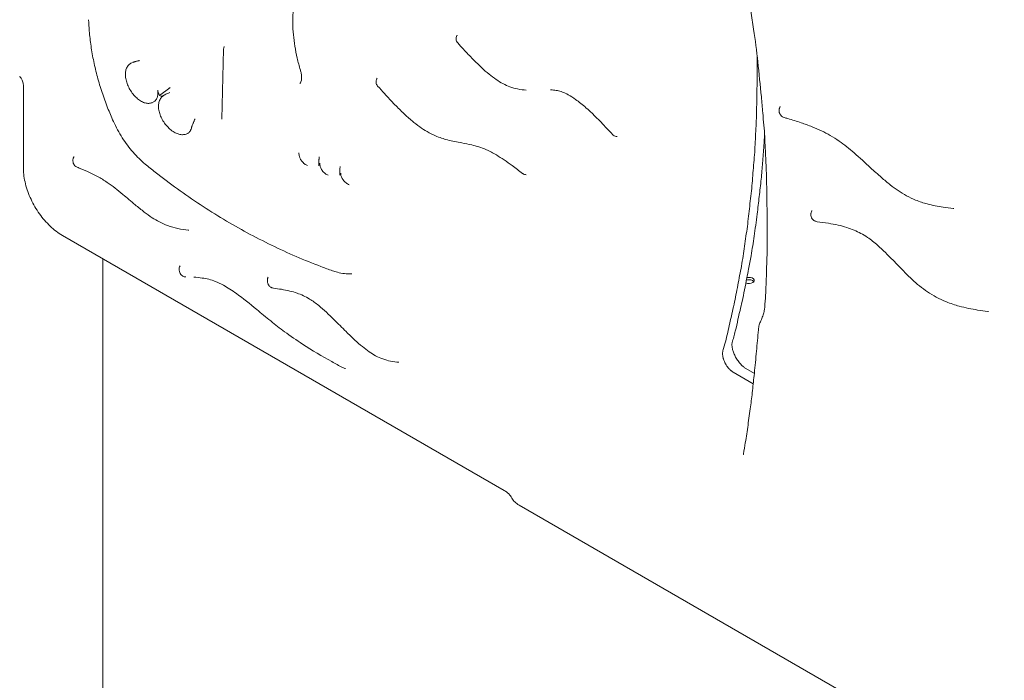
# Model space of a CAD drawing. Units: millimetres. Extents: x 38535 to 117307, y 0 to 83862.
# Drawn here: x 79870 to 80522, y 77909 to 78347 of the extents above; entities that cross this region are included whole.
import ezdxf

# ---------------------------------------------------------------- set-up
doc = ezdxf.new("R2010")
doc.units = ezdxf.units.MM

# ---------------------------------------------------------------- blocks, each defined once
blk = doc.blocks.new('A$C74413DC2')
at = {"color": 0, "linetype": 'Continuous', "lineweight": 0, "extrusion": (-5.55112e-17, 0.816497, 0.57735)}
for p, q in [((32679.94, 24910.15), (32681.17, 24956.49)), ((32620.23, 24947.48), (32620.24, 24947.49)), ((32548.41, 24877.88), (32548.41, 24932.6)), ((32867.02, 24664.11), (32574.24, 24833.15)), ((32601.19, 24817.58), (32601.19, 24146.05)), ((33018.93, 24742.46), (33032.17, 24734.81)), ((33027.2, 24744.92), (33027.7, 24744.63)), ((33027.2, 24744.92), (33032.92, 24741.62)), ((33198.59, 24468.7), (32876.99, 24654.38))]:
    blk.add_line(p, q, dxfattribs=at)
at = {"color": 0, "linetype": 'Continuous', "lineweight": 0, "extrusion": (3.20494e-17, 1.66533e-16, -1)}
blk.add_arc((-32686.16, 24956.36), 5, 1.51091, 21.20192, dxfattribs=at)
at = {"color": 0, "linetype": 'Continuous', "lineweight": 0}
for centre, major_axis, ratio, start_param, end_param in [((33029.39, 24803.26), (3.5, 0), 0.57735, -2.194644, -0.785398), ((33029.39, 24803.26), (3.5, 0), 0.57735, -0.785398, 1.976854), ((33008.65, 24764.73), (9.57, -2.64), 0.000001, 0, 0.000005), ((33035.51, 24686.77), (-9.79, 1.51), 0.000001, 0, 0.000005)]:
    blk.add_ellipse(centre, major_axis=major_axis, ratio=ratio, start_param=start_param, end_param=end_param, dxfattribs=at)
at = {"color": 0, "linetype": 'Continuous', "lineweight": 0, "extrusion": (-1.88833e-17, 5.55112e-17, -1)}
blk.add_ellipse((33029.39, 24801.63), major_axis=(-3.5, 0), ratio=0.57735, start_param=1.061458, end_param=2.725641, dxfattribs=at)
at = {"color": 0, "linetype": 'Continuous', "lineweight": 0, "extrusion": (-4.71705e-16, -8.82597e-16, -1)}
blk.add_ellipse((33046.29, 24772.24), major_axis=(-9.1, 4.23), ratio=0.000001, start_param=0, end_param=0.000018, dxfattribs=at)
at = {"color": 0, "linetype": 'Continuous', "lineweight": 0, "extrusion": (-8.49942e-17, 2.41366e-16, -1)}
blk.add_ellipse((32869.55, 24668.49), major_axis=(-2.53, -4.38), ratio=0.000002, start_param=0, end_param=0.000012, dxfattribs=at)
at = {"color": 0, "linetype": 'Continuous', "lineweight": 0}
for points, knots in [([(33039.82, 24785.61), (33040.01, 24788.22), (33040.21, 24790.8), (33040.67, 24798.12), (33040.76, 24803), (33041.04, 24811.97), (33041.23, 24815.94), (33041.43, 24824.52), (33041.37, 24829.23), (33041.35, 24838.23), (33041.38, 24842.43), (33041.33, 24852.19), (33041.18, 24857.87), (33041.06, 24868.32), (33040.99, 24873.09), (33040.6, 24882.22), (33040.34, 24886.53), (33039.9, 24896), (33039.74, 24900.95), (33038.99, 24908.88), (33038.73, 24911.61), (33038.19, 24917.88), (33037.89, 24921.43), (33036.88, 24932.66), (33036.01, 24940.4), (33034.49, 24955.35), (33033.53, 24962.45), (33031.76, 24973.86), (33031.12, 24977.92), (33028.99, 24991.86), (33026.96, 25001.84), (33024.23, 25017.09), (33023.06, 25022.37), (33020.98, 25031.73), (33020.1, 25035.69), (33018.14, 25044.65), (33017.07, 25049.53), (33014.94, 25057.52), (33014.15, 25060.52), (33011.98, 25068.91), (33010.67, 25074.32), (33007.73, 25084.82), (33006.05, 25090.02), (33003.53, 25098.36), (33002.55, 25101.56), (33000.12, 25109.73), (32998.48, 25114.7), (32995.38, 25123.83), (32994, 25127.93), (32990.63, 25137.99), (32988.67, 25143.89), (32986.32, 25149.79)], [0, 0, 0, 0, 10.000383, 10.000383, 28.371846, 28.371846, 43.384649, 43.384649, 60.7394, 60.7394, 76.252294, 76.252294, 96.736547, 96.736547, 114.371612, 114.371612, 129.714316, 129.714316, 148.077, 148.077, 157.543586, 157.543586, 170.032621, 170.032621, 197.007389, 197.007389, 221.93804, 221.93804, 235.806943, 235.806943, 269.466432, 269.466432, 287.35714, 287.35714, 300.632204, 300.632204, 317.174457, 317.174457, 327.086844, 327.086844, 344.975328, 344.975328, 361.991089, 361.991089, 372.484378, 372.484378, 388.920299, 388.920299, 402.445344, 402.445344, 421.912448, 421.912448, 421.912448, 421.912448]), ([(32732.03, 24942.66), (32731.24, 24945.31), (32730.53, 24947.96), (32729.31, 24953.23), (32728.79, 24955.86), (32727.94, 24961.06), (32727.61, 24963.63), (32727.15, 24968.71), (32727.02, 24971.21), (32726.96, 24976.11), (32727.04, 24978.52), (32727.38, 24983.2), (32727.66, 24985.48), (32728.41, 24989.92), (32728.89, 24992.08), (32730.05, 24996.22), (32730.73, 24998.21), (32732.29, 25002), (32733.16, 25003.81), (32735.11, 25007.22), (32736.17, 25008.82), (32738.47, 25011.82), (32739.72, 25013.21), (32742.35, 25015.75), (32743.75, 25016.9), (32745.45, 25018.09), (32745.68, 25018.25), (32745.91, 25018.41)], [0, 0, 0, 0, 8.702413, 8.702413, 17.459879, 17.459879, 26.223008, 26.223008, 35.014869, 35.014869, 43.79842, 43.79842, 52.579461, 52.579461, 61.394256, 61.394256, 70.146445, 70.146445, 78.858922, 78.858922, 87.491506, 87.491506, 96.065295, 96.065295, 104.488551, 104.488551, 105.810323, 105.810323, 105.810323, 105.810323]), ([(32608.1, 24908.69), (32606.75, 24911.7), (32605.47, 24914.73), (32602.95, 24921.14), (32601.72, 24924.52), (32599.47, 24931.31), (32598.44, 24934.72), (32596.6, 24941.53), (32595.78, 24944.95), (32594.35, 24951.76), (32593.75, 24955.18), (32592.76, 24961.95), (32592.38, 24965.32), (32591.9, 24971.16), (32591.76, 24973.64), (32591.68, 24976.1)], [0, 0, 0, 0, 10.005357, 10.005357, 21.061722, 21.061722, 32.130083, 32.130083, 43.206217, 43.206217, 54.326629, 54.326629, 65.417497, 65.417497, 73.707952, 73.707952, 73.707952, 73.707952]), ([(32836.29, 24960.65), (32835.99, 24960.98), (32835.75, 24961.36), (32835.4, 24962.15), (32835.29, 24962.58), (32835.2, 24963.45), (32835.23, 24963.91), (32835.41, 24964.75), (32835.57, 24965.16), (32835.82, 24965.64), (32835.89, 24965.75), (32835.95, 24965.85)], [0, 0, 0, 0, 1.319041, 1.319041, 2.616445, 2.616445, 3.969113, 3.969113, 5.255092, 5.255092, 5.633663, 5.633663, 5.633663, 5.633663]), ([(32881.74, 24929.48), (32879.89, 24929.57), (32877.97, 24929.77), (32874.3, 24930.5), (32872.54, 24930.98), (32869.28, 24932.21), (32867.79, 24932.9), (32864.8, 24934.51), (32863.3, 24935.44), (32860.24, 24937.52), (32858.68, 24938.7), (32855.44, 24941.32), (32853.76, 24942.79), (32850.23, 24946.05), (32848.37, 24947.87), (32844.34, 24951.95), (32842.18, 24954.25), (32838.78, 24957.92), (32837.53, 24959.28), (32836.29, 24960.65)], [0, 0, 0, 0, 8.109761, 8.109761, 15.20526, 15.20526, 21.228886, 21.228886, 27.406986, 27.406986, 33.986956, 33.986956, 41.260453, 41.260453, 49.559506, 49.559506, 59.483377, 59.483377, 65.27686, 65.27686, 65.27686, 65.27686]), ([(33034.75, 24952.55), (33034.75, 24952.41), (33034.75, 24952.26), (33034.73, 24949.71), (33034.71, 24947.31), (33034.72, 24942.49), (33034.73, 24940.08), (33034.72, 24935.27), (33034.69, 24932.88), (33034.6, 24928.13), (33034.55, 24925.76), (33034.47, 24920.99), (33034.46, 24918.6), (33034.38, 24913.84), (33034.31, 24911.48), (33034.09, 24906.81), (33033.96, 24904.49), (33033.7, 24899.85), (33033.6, 24897.51), (33033.39, 24892.84), (33033.28, 24890.5), (33032.84, 24883.58), (33032.37, 24879.08), (33031.82, 24872.23), (33031.65, 24869.93), (33031.27, 24865.37), (33031.06, 24863.11), (33030.56, 24858.63), (33030.29, 24856.4), (33029.75, 24851.95), (33029.5, 24849.71), (33029, 24845.23), (33028.76, 24842.99), (33028.22, 24838.53), (33027.92, 24836.33), (33026.95, 24829.75), (33026.26, 24825.41), (33025.33, 24818.8), (33025.05, 24816.57), (33024.33, 24812.25), (33023.89, 24810.16), (33022.62, 24803.84), (33021.85, 24799.56), (33020.64, 24793.2), (33020.22, 24791.09), (33019.34, 24786.9), (33018.88, 24784.83), (33017.46, 24778.64), (33016.48, 24774.54), (33015.12, 24768.3), (33014.68, 24766.21), (33013.66, 24762.15), (33013.09, 24760.17), (33012.39, 24757.68), (33012.26, 24757.19), (33012.12, 24756.69)], [0.2527718, 0.2527718, 0.2527718, 0.2527718, 0.253301, 0.253301, 0.2620355, 0.2620355, 0.27077, 0.27077, 0.2795045, 0.2795045, 0.288239, 0.288239, 0.2969736, 0.2969736, 0.3057081, 0.3057081, 0.3144426, 0.3144426, 0.3231771, 0.3231771, 0.3319116, 0.3319116, 0.3493807, 0.3493807, 0.3581152, 0.3581152, 0.3668497, 0.3668497, 0.3755842, 0.3755842, 0.3843187, 0.3843187, 0.3930532, 0.3930532, 0.4017878, 0.4017878, 0.4192568, 0.4192568, 0.4279913, 0.4279913, 0.4367258, 0.4367258, 0.4541949, 0.4541949, 0.4629294, 0.4629294, 0.4716639, 0.4716639, 0.4891329, 0.4891329, 0.4978674, 0.4978674, 0.506602, 0.506602, 0.508771, 0.508771, 0.508771, 0.508771]), ([(32634.23, 24921.31), (32633.56, 24920.97), (32632.83, 24920.76), (32631.34, 24920.59), (32630.57, 24920.62), (32628.99, 24920.92), (32628.17, 24921.2), (32626.5, 24921.98), (32625.64, 24922.51), (32623.93, 24923.79), (32623.08, 24924.57), (32621.49, 24926.28), (32620.73, 24927.22), (32619.37, 24929.21), (32618.75, 24930.27), (32617.7, 24932.42), (32617.25, 24933.52), (32616.58, 24935.68), (32616.33, 24936.75), (32616.05, 24938.82), (32616.01, 24939.82), (32616.14, 24941.72), (32616.32, 24942.63), (32616.91, 24944.28), (32617.32, 24945.02), (32618.35, 24946.29), (32618.98, 24946.82), (32619.85, 24947.3), (32620.04, 24947.4), (32620.23, 24947.48)], [0, 0, 0, 0, 3.05717, 3.05717, 6.174109, 6.174109, 9.551964, 9.551964, 13.233115, 13.233115, 17.079001, 17.079001, 20.830659, 20.830659, 24.496639, 24.496639, 28.008995, 28.008995, 31.394183, 31.394183, 34.718887, 34.718887, 38.043077, 38.043077, 41.315287, 41.315287, 44.494233, 44.494233, 45.345748, 45.345748, 45.345748, 45.345748]), ([(32625.38, 24949), (32625.34, 24948.99), (32625.31, 24948.99), (32625.24, 24948.97), (32625.14, 24948.96), (32625.04, 24948.94), (32624.85, 24948.9), (32624.71, 24948.88), (32624.32, 24948.79), (32624.06, 24948.74), (32623.54, 24948.61), (32623.29, 24948.55), (32622.91, 24948.45), (32622.78, 24948.41), (32622.53, 24948.34), (32622.41, 24948.3), (32622.05, 24948.19), (32621.81, 24948.11), (32621.36, 24947.95), (32621.14, 24947.87), (32620.89, 24947.76), (32620.84, 24947.74), (32620.8, 24947.72)], [0.2222308, 0.2222308, 0.2222308, 0.2222308, 0.2378558, 0.2378558, 0.2534808, 0.2847308, 0.2847308, 0.3472308, 0.3472308, 0.4722308, 0.4722308, 0.5972308, 0.5972308, 0.6597308, 0.6597308, 0.7222308, 0.7222308, 0.8472308, 0.8472308, 0.9722308, 0.9722308, 1, 1, 1, 1]), ([(32548.41, 24932.6), (32548.41, 24932.83), (32548.39, 24933.13), (32548.29, 24933.8), (32548.2, 24934.2), (32547.94, 24935.08), (32547.75, 24935.59), (32547.4, 24936.34), (32547.27, 24936.59), (32546.99, 24937.1), (32546.83, 24937.36), (32546.45, 24937.95), (32546.22, 24938.28), (32545.98, 24938.58)], [0, 0, 0, 0, 1.296975, 1.296975, 2.719957, 2.719957, 4.386824, 4.386824, 5.240875, 5.240875, 6.14459, 6.14459, 7.35384, 7.35384, 7.35384, 7.35384]), ([(32731.61, 24933.87), (32731.74, 24933.95), (32731.87, 24934.07), (32732.25, 24934.65), (32732.5, 24935.19), (32732.76, 24936.54), (32732.82, 24937.23), (32732.8, 24938.75), (32732.71, 24939.58), (32732.43, 24941.16), (32732.26, 24941.9), (32732.03, 24942.66)], [0, 0, 0, 0, 3.64139, 3.64139, 8.039438, 8.039438, 11.257989, 11.257989, 14.357664, 14.357664, 16.904792, 16.904792, 16.904792, 16.904792]), ([(32783.23, 24932.08), (32782.94, 24932.4), (32782.69, 24932.78), (32782.35, 24933.58), (32782.24, 24934.01), (32782.15, 24934.88), (32782.19, 24935.34), (32782.37, 24936.15), (32782.52, 24936.54), (32782.76, 24937.01), (32782.83, 24937.13), (32782.91, 24937.25)], [0, 0, 0, 0, 1.318636, 1.318636, 2.617526, 2.617526, 3.96722, 3.96722, 5.172834, 5.172834, 5.600953, 5.600953, 5.600953, 5.600953]), ([(32638.65, 24925.96), (32639.82, 24926.8), (32640.99, 24927.64), (32642.74, 24928.93), (32643.32, 24929.36), (32644.19, 24930.02), (32644.48, 24930.24), (32644.92, 24930.57), (32645.06, 24930.68), (32645.35, 24930.9), (32645.5, 24931.01), (32645.64, 24931.13)], [0, 0, 0, 0, 0.5, 0.5, 0.75, 0.75, 0.875, 0.875, 0.9375, 0.9375, 1, 1, 1, 1]), ([(32879.31, 24874.2), (32876.99, 24875.98), (32874.66, 24877.74), (32868.87, 24881.97), (32865.38, 24884.37), (32859.69, 24887.75), (32857.47, 24888.93), (32853.62, 24890.65), (32851.99, 24891.27), (32848.75, 24892.29), (32847.16, 24892.7), (32843.39, 24893.56), (32841.21, 24893.97), (32835.92, 24894.96), (32832.75, 24895.54), (32826.9, 24897.07), (32824.24, 24897.92), (32819.7, 24899.87), (32817.84, 24900.81), (32814.37, 24902.85), (32812.75, 24903.92), (32809.43, 24906.3), (32807.74, 24907.63), (32804.23, 24910.56), (32802.42, 24912.18), (32798.62, 24915.75), (32796.63, 24917.73), (32792.33, 24922.14), (32790.03, 24924.61), (32786.23, 24928.75), (32784.73, 24930.41), (32783.23, 24932.08)], [0, 0, 0, 0, 10.001115, 10.001115, 24.934335, 24.934335, 34.571422, 34.571422, 42.005005, 42.005005, 49.317145, 49.317145, 59.227824, 59.227824, 73.067899, 73.067899, 84.087708, 84.087708, 91.671528, 91.671528, 98.406981, 98.406981, 105.609524, 105.609524, 113.516941, 113.516941, 122.454529, 122.454529, 133.047855, 133.047855, 140.057673, 140.057673, 140.057673, 140.057673]), ([(32634.6, 24921.49), (32634.64, 24921.51), (32634.69, 24921.54), (32635.02, 24921.72), (32635.29, 24921.91), (32635.67, 24922.24), (32635.8, 24922.37), (32635.97, 24922.56), (32636.03, 24922.63), (32636.14, 24922.77), (32636.2, 24922.84), (32636.47, 24923.21), (32636.65, 24923.54), (32636.98, 24924.26), (32637.12, 24924.64), (32637.3, 24925.27), (32637.35, 24925.49), (32637.43, 24925.94), (32637.47, 24926.17), (32637.53, 24926.64), (32637.56, 24927.01), (32637.58, 24927.39), (32637.58, 24927.58), (32637.58, 24927.64), (32637.59, 24927.77), (32637.59, 24928.35), (32637.56, 24928.95), (32637.5, 24929.49)], [0.7764517, 0.7764517, 0.7764517, 0.7764517, 0.78125, 0.78125, 0.8125, 0.8125, 0.828125, 0.828125, 0.8359375, 0.8359375, 0.84375, 0.84375, 0.875, 0.875, 0.90625, 0.90625, 0.921875, 0.921875, 0.9375, 0.9375, 0.953125, 0.9609375, 0.9609375, 0.9648437, 0.9648437, 0.96875, 1, 1, 1, 1]), ([(32638.65, 24925.96), (32638.49, 24926.24), (32638.35, 24926.53), (32638.16, 24926.97), (32638.1, 24927.12), (32638.01, 24927.34), (32637.99, 24927.42), (32637.93, 24927.57), (32637.91, 24927.64), (32637.79, 24928.02), (32637.71, 24928.31), (32637.61, 24928.76), (32637.59, 24928.9), (32637.54, 24929.2), (32637.52, 24929.34), (32637.5, 24929.49)], [0, 0, 0, 0, 0.25, 0.25, 0.375, 0.375, 0.4375, 0.4375, 0.5, 0.5, 0.75, 0.75, 0.875, 0.875, 1, 1, 1, 1]), ([(32657.35, 24900.73), (32656.67, 24900.36), (32655.93, 24900.1), (32654.4, 24899.83), (32653.59, 24899.83), (32651.96, 24900.03), (32651.12, 24900.25), (32649.37, 24900.93), (32648.47, 24901.41), (32646.67, 24902.59), (32645.77, 24903.32), (32644.06, 24904.95), (32643.25, 24905.85), (32641.77, 24907.78), (32641.09, 24908.82), (32640.21, 24910.41), (32639.95, 24910.93), (32639.23, 24912.5), (32638.83, 24913.58), (32638.26, 24915.69), (32638.07, 24916.74), (32637.93, 24918.74), (32637.97, 24919.72), (32638.29, 24921.55), (32638.57, 24922.42), (32639.38, 24923.96), (32639.9, 24924.64), (32640.99, 24925.62), (32641.51, 24925.96), (32642.06, 24926.23)], [0, 0, 0, 0, 3.014634, 3.014634, 6.107578, 6.107578, 9.435134, 9.435134, 13.097133, 13.097133, 16.960843, 16.960843, 20.74089, 20.74089, 24.432881, 24.432881, 26.185166, 26.185166, 29.625514, 29.625514, 32.984444, 32.984444, 36.294457, 36.294457, 39.597263, 39.597263, 42.787281, 42.787281, 45.167219, 45.167219, 45.167219, 45.167219]), ([(32641.06, 24925.63), (32640.97, 24925.59), (32640.87, 24925.55), (32640.67, 24925.49), (32640.57, 24925.47), (32640.4, 24925.45), (32640.35, 24925.45), (32640.23, 24925.45), (32640.17, 24925.45), (32639.89, 24925.46), (32639.65, 24925.51), (32639.34, 24925.62), (32639.28, 24925.64), (32639.15, 24925.69), (32639.09, 24925.72), (32638.9, 24925.81), (32638.77, 24925.88), (32638.65, 24925.96)], [0.1311175, 0.1311175, 0.1311175, 0.1311175, 0.25, 0.25, 0.375, 0.375, 0.4375, 0.4375, 0.5, 0.5, 0.75, 0.75, 0.8125, 0.8125, 0.875, 0.875, 1, 1, 1, 1]), ([(32938.99, 24899.92), (32936.83, 24902.25), (32934.66, 24904.58), (32928.83, 24910.67), (32925.11, 24914.38), (32919.06, 24919.74), (32916.76, 24921.62), (32912.82, 24924.41), (32911.17, 24925.46), (32908.23, 24927.06), (32906.91, 24927.67), (32904.52, 24928.55), (32903.44, 24928.85), (32901.19, 24929.32), (32900.03, 24929.47), (32898.5, 24929.59), (32898.13, 24929.62), (32897.77, 24929.64)], [0, 0, 0, 0, 10.000682, 10.000682, 26.74032, 26.74032, 36.765927, 36.765927, 43.904963, 43.904963, 49.855177, 49.855177, 55.17195, 55.17195, 61.008569, 61.008569, 62.846464, 62.846464, 62.846464, 62.846464]), ([(33052.66, 24911.25), (33052.25, 24911.37), (33051.85, 24911.56), (33051.08, 24912.05), (33050.71, 24912.38), (33050.12, 24913.11), (33049.89, 24913.51), (33049.51, 24914.4), (33049.39, 24914.9), (33049.3, 24915.92), (33049.33, 24916.44), (33049.46, 24917.07), (33049.49, 24917.2), (33049.53, 24917.34), (33049.53, 24917.35), (33049.54, 24917.37), (33049.54, 24917.38), (33049.55, 24917.42), (33049.56, 24917.44), (33049.59, 24917.55), (33049.62, 24917.63), (33049.74, 24917.96), (33049.85, 24918.2), (33049.98, 24918.44)], [0, 0, 0, 0, 1.298803, 1.298803, 2.756199, 2.756199, 4.141036, 4.141036, 5.660959, 5.660959, 7.208457, 7.208457, 7.600241, 7.600241, 7.637371, 7.637371, 7.665218, 7.665218, 7.748762, 7.748762, 7.999463, 7.999463, 8.798457, 8.798457, 8.798457, 8.798457]), ([(33164.77, 24850.95), (33162.57, 24851.2), (33160.34, 24851.47), (33154.63, 24852.32), (33151.1, 24852.98), (33144.97, 24854.64), (33142.41, 24855.47), (33137.79, 24857.35), (33135.74, 24858.32), (33131.87, 24860.44), (33130.06, 24861.56), (33126.51, 24863.98), (33124.76, 24865.27), (33121.04, 24868.19), (33119.08, 24869.84), (33114.73, 24873.61), (33112.35, 24875.77), (33106.35, 24881.26), (33102.72, 24884.62), (33095.79, 24890.62), (33092.47, 24893.3), (33087.18, 24896.96), (33085.2, 24898.21), (33081.31, 24900.44), (33079.4, 24901.44), (33075.38, 24903.38), (33073.28, 24904.29), (33068.77, 24906.1), (33066.36, 24906.97), (33061.02, 24908.77), (33058.08, 24909.67), (33054.3, 24910.78), (33053.48, 24911.02), (33052.65, 24911.26)], [0, 0, 0, 0, 10.001082, 10.001082, 25.322058, 25.322058, 35.996045, 35.996045, 44.457466, 44.457466, 51.953736, 51.953736, 59.343613, 59.343613, 67.835712, 67.835712, 78.290519, 78.290519, 94.358136, 94.358136, 108.750526, 108.750526, 117.285114, 117.285114, 125.550199, 125.550199, 134.715868, 134.715868, 145.27177, 145.27177, 158.213431, 158.213431, 161.843065, 161.843065, 161.843065, 161.843065]), ([(32629.16, 24880.41), (32627.79, 24881.54), (32626.43, 24882.76), (32623.74, 24885.38), (32622.41, 24886.8), (32619.84, 24889.74), (32618.6, 24891.28), (32616.22, 24894.47), (32615.07, 24896.12), (32612.9, 24899.52), (32611.87, 24901.27), (32609.9, 24904.9), (32608.96, 24906.79), (32608.1, 24908.69)], [0, 0, 0, 0, 6.162489, 6.162489, 12.377414, 12.377414, 18.480043, 18.480043, 24.545079, 24.545079, 30.619731, 30.619731, 36.938432, 36.938432, 36.938432, 36.938432]), ([(32659.92, 24904.62), (32659.84, 24904.22), (32659.73, 24903.85), (32659.54, 24903.33), (32659.47, 24903.17), (32659.31, 24902.85), (32659.23, 24902.69), (32659.1, 24902.47), (32659.06, 24902.39), (32658.97, 24902.25), (32658.92, 24902.18), (32658.77, 24901.97), (32658.67, 24901.84), (32658.35, 24901.48), (32658.12, 24901.26), (32657.75, 24900.98), (32657.58, 24900.87), (32657.4, 24900.76), (32657.35, 24900.73)], [0, 0, 0, 0, 0.03125, 0.03125, 0.046875, 0.046875, 0.0625, 0.0625, 0.0703125, 0.0703125, 0.078125, 0.078125, 0.09375, 0.09375, 0.125, 0.125, 0.140625, 0.1462161, 0.1462161, 0.1462161, 0.1462161]), ([(32659.96, 24904.77), (32660, 24904.96), (32660.06, 24905.17), (32660.16, 24905.49), (32660.2, 24905.6), (32660.26, 24905.77), (32660.28, 24905.82), (32660.32, 24905.94), (32660.34, 24906), (32660.44, 24906.28), (32660.53, 24906.52), (32660.72, 24906.99), (32660.82, 24907.22), (32661.01, 24907.7), (32661.12, 24907.94), (32661.32, 24908.42), (32661.42, 24908.66), (32661.63, 24909.14), (32661.73, 24909.39), (32661.88, 24909.75), (32661.92, 24909.87), (32662, 24910.06), (32662.03, 24910.15), (32662.07, 24910.24), (32662.09, 24910.3), (32662.1, 24910.33), (32662.12, 24910.36)], [0, 0, 0, 0, 0.125, 0.125, 0.1875, 0.1875, 0.21875, 0.21875, 0.25, 0.25, 0.375, 0.375, 0.5, 0.5, 0.625, 0.625, 0.75, 0.75, 0.875, 0.875, 0.9375, 0.9375, 0.96875, 0.984375, 0.984375, 1, 1, 1, 1]), ([(32941.9, 24898.61), (32941.44, 24898.62), (32940.99, 24898.71), (32940.14, 24899.02), (32939.74, 24899.25), (32939.25, 24899.65), (32939.11, 24899.78), (32938.99, 24899.92)], [0, 0, 0, 0, 1.358357, 1.358357, 2.71205, 2.71205, 3.27504, 3.27504, 3.27504, 3.27504]), ([(32941.96, 24898.61), (32941.96, 24898.61), (32941.95, 24898.61), (32941.92, 24898.61), (32941.91, 24898.61), (32941.91, 24898.61)], [3.5655647, 3.5655647, 3.5655647, 3.5655647, 4.1164503, 4.1164503, 4.2679318, 4.2679318, 4.2679318, 4.2679318]), ([(33039.7, 24900.04), (33039.59, 24897.58), (33039.46, 24895.1), (33039, 24888.73), (33038.63, 24884.97), (33038.02, 24877.66), (33037.77, 24874.04), (33037.05, 24866.48), (33036.55, 24862.62), (33035.66, 24854.99), (33035.26, 24851.12), (33034.19, 24842.25), (33033.43, 24837.36), (33032.06, 24828.32), (33031.58, 24824.04), (33030.26, 24816.5), (33029.63, 24813.68), (33028.69, 24808.82), (33028.33, 24806.87), (33026.99, 24799.71), (33025.94, 24794.41), (33023.87, 24785.33), (33022.94, 24781.43), (33021.51, 24774.94), (33020.97, 24772.29), (33019.95, 24768.3), (33019.6, 24767.03), (33018.9, 24764.53), (33018.55, 24763.3), (33018.22, 24762.09)], [325.443701, 325.443701, 325.443701, 325.443701, 334.692959, 334.692959, 349.413996, 349.413996, 363.210322, 363.210322, 378.38939, 378.38939, 393.579588, 393.579588, 413.089044, 413.089044, 430.331533, 430.331533, 442.580748, 442.580748, 450.697526, 450.697526, 472.261777, 472.261777, 489.149369, 489.149369, 500.116305, 500.116305, 505.595922, 505.595922, 511.088692, 511.088692, 511.088692, 511.088692]), ([(32584.09, 24878.29), (32583.75, 24878.43), (32583.41, 24878.62), (32582.73, 24879.12), (32582.4, 24879.46), (32581.87, 24880.2), (32581.67, 24880.6), (32581.36, 24881.47), (32581.27, 24881.95), (32581.23, 24882.95), (32581.29, 24883.48), (32581.48, 24884.2), (32581.55, 24884.42), (32581.64, 24884.65), (32581.64, 24884.66), (32581.66, 24884.7), (32581.66, 24884.72), (32581.7, 24884.8), (32581.72, 24884.86), (32581.81, 24885.04), (32581.87, 24885.15), (32581.93, 24885.27)], [0, 0, 0, 0, 1.137089, 1.137089, 2.542387, 2.542387, 3.890271, 3.890271, 5.33007, 5.33007, 6.893703, 6.893703, 7.581001, 7.581001, 7.624644, 7.624644, 7.690109, 7.690109, 7.88653, 7.88653, 8.281269, 8.281269, 8.281269, 8.281269]), ([(32736.73, 24879.35), (32736.06, 24879.64), (32735.43, 24880.01), (32734.14, 24880.99), (32733.49, 24881.62), (32732.8, 24882.51), (32732.67, 24882.7), (32732.5, 24882.95), (32732.46, 24883.02), (32732.38, 24883.15), (32732.34, 24883.2), (32732.21, 24883.42), (32732.12, 24883.58), (32731.77, 24884.26), (32731.55, 24884.79), (32731.17, 24886.11), (32731.06, 24886.94), (32731.09, 24887.74)], [0, 0, 0, 0, 2.245062, 2.245062, 4.944938, 4.944938, 5.618108, 5.618108, 5.870374, 5.870374, 6.059563, 6.059563, 6.627437, 6.627437, 8.339059, 8.339059, 10.795006, 10.795006, 10.795006, 10.795006]), ([(32744.18, 24879.31), (32744.19, 24879.44), (32744.19, 24879.56), (32744.2, 24879.8), (32744.2, 24879.92), (32744.21, 24880.29), (32744.21, 24880.53), (32744.21, 24881.01), (32744.22, 24881.25), (32744.23, 24881.74), (32744.24, 24881.98), (32744.27, 24882.48), (32744.28, 24882.73), (32744.32, 24883.23), (32744.34, 24883.48), (32744.38, 24883.98), (32744.4, 24884.24), (32744.44, 24884.74), (32744.46, 24884.99), (32744.47, 24885.24)], [0, 0, 0, 0, 0.0625, 0.0625, 0.125, 0.125, 0.25, 0.25, 0.375, 0.375, 0.5, 0.5, 0.625, 0.625, 0.75, 0.75, 0.875, 0.875, 1, 1, 1, 1]), ([(32574.24, 24833.15), (32572.86, 24833.94), (32571.5, 24834.85), (32568.81, 24836.89), (32567.48, 24838.02), (32564.91, 24840.45), (32563.66, 24841.76), (32561.28, 24844.51), (32560.15, 24845.96), (32558.01, 24848.96), (32556.99, 24850.53), (32555.12, 24853.74), (32554.26, 24855.38), (32552.69, 24858.72), (32551.99, 24860.42), (32550.76, 24863.83), (32550.24, 24865.54), (32549.38, 24868.94), (32549.05, 24870.64), (32548.58, 24873.99), (32548.44, 24875.65), (32548.41, 24877.47), (32548.41, 24877.67), (32548.41, 24877.88)], [0, 0, 0, 0, 5.583153, 5.583153, 11.244873, 11.244873, 16.887807, 16.887807, 22.463725, 22.463725, 28.042503, 28.042503, 33.600173, 33.600173, 39.17118, 39.17118, 44.736595, 44.736595, 50.319801, 50.319801, 55.945094, 55.945094, 56.668856, 56.668856, 56.668856, 56.668856]), ([(32657.69, 24836.54), (32655.46, 24836.82), (32653.17, 24837.15), (32648.55, 24838.11), (32646.23, 24838.74), (32642.1, 24840.27), (32640.31, 24841.08), (32636.95, 24842.88), (32635.37, 24843.83), (32632.05, 24846.02), (32630.3, 24847.27), (32626.53, 24850.14), (32624.51, 24851.77), (32619.76, 24855.7), (32617.05, 24858.01), (32610.89, 24863.13), (32607.42, 24865.91), (32601.86, 24869.69), (32599.75, 24870.96), (32595.83, 24873.09), (32594.01, 24874), (32589.92, 24875.88), (32587.65, 24876.84), (32584.94, 24877.95), (32584.51, 24878.12), (32584.08, 24878.29)], [0, 0, 0, 0, 10.006977, 10.006977, 19.639905, 19.639905, 26.885004, 26.885004, 33.426683, 33.426683, 40.770631, 40.770631, 49.48407, 49.48407, 61.308591, 61.308591, 76.304456, 76.304456, 85.420855, 85.420855, 93.31803, 93.31803, 103.158559, 103.158559, 105.001736, 105.001736, 105.001736, 105.001736]), ([(32753.32, 24809.67), (32750.76, 24810.58), (32748.22, 24811.51), (32740.12, 24814.58), (32734.6, 24816.81), (32723.65, 24821.53), (32718.23, 24824.02), (32707.46, 24829.24), (32702.13, 24831.98), (32691.55, 24837.71), (32686.3, 24840.7), (32675.9, 24846.93), (32670.74, 24850.17), (32660.55, 24856.88), (32655.51, 24860.36), (32645.57, 24867.54), (32640.66, 24871.24), (32633.59, 24876.82), (32631.37, 24878.61), (32629.16, 24880.41)], [0, 0, 0, 0, 10.000348, 10.000348, 31.898738, 31.898738, 53.755429, 53.755429, 75.588721, 75.588721, 97.437762, 97.437762, 119.318494, 119.318494, 141.144475, 141.144475, 162.94001, 162.94001, 172.976489, 172.976489, 172.976489, 172.976489]), ([(32750.47, 24872.93), (32749.76, 24873.23), (32749.08, 24873.63), (32747.75, 24874.65), (32747.1, 24875.31), (32746.5, 24876.12), (32746.43, 24876.21), (32746.32, 24876.37), (32746.28, 24876.43), (32746.2, 24876.55), (32746.16, 24876.61), (32746.03, 24876.82), (32745.94, 24876.98), (32745.58, 24877.63), (32745.35, 24878.15), (32744.94, 24879.43), (32744.81, 24880.23), (32744.82, 24881.01)], [0, 0, 0, 0, 2.394935, 2.394935, 5.105451, 5.105451, 5.435567, 5.435567, 5.683132, 5.683132, 5.868797, 5.868797, 6.426045, 6.426045, 8.105354, 8.105354, 10.498479, 10.498479, 10.498479, 10.498479]), ([(32758.06, 24872.93), (32758.06, 24873), (32758.06, 24873.06), (32758.07, 24873.18), (32758.07, 24873.24), (32758.07, 24873.43), (32758.08, 24873.55), (32758.08, 24873.91), (32758.08, 24874.16), (32758.09, 24874.64), (32758.09, 24874.88), (32758.11, 24875.37), (32758.12, 24875.62), (32758.14, 24876.12), (32758.16, 24876.37), (32758.19, 24876.87), (32758.21, 24877.12), (32758.25, 24877.63), (32758.27, 24877.88), (32758.31, 24878.39), (32758.33, 24878.64), (32758.34, 24878.89)], [0, 0, 0, 0, 0.03125, 0.03125, 0.0625, 0.0625, 0.125, 0.125, 0.25, 0.25, 0.375, 0.375, 0.5, 0.5, 0.625, 0.625, 0.75, 0.75, 0.875, 0.875, 1, 1, 1, 1]), ([(32764.36, 24866.68), (32763.63, 24866.99), (32762.92, 24867.41), (32761.57, 24868.47), (32760.92, 24869.13), (32760.35, 24869.91), (32760.32, 24869.96), (32760.24, 24870.07), (32760.19, 24870.14), (32760.01, 24870.41), (32759.88, 24870.62), (32759.4, 24871.5), (32759.11, 24872.2), (32758.81, 24873.43), (32758.74, 24873.95), (32758.73, 24874.46)], [0, 0, 0, 0, 2.477395, 2.477395, 5.21037, 5.21037, 5.375503, 5.375503, 5.623216, 5.623216, 6.366945, 6.366945, 8.616887, 8.616887, 10.188498, 10.188498, 10.188498, 10.188498]), ([(32881.74, 24873.33), (32881.34, 24873.34), (32880.94, 24873.41), (32880.19, 24873.66), (32879.81, 24873.84), (32879.42, 24874.11), (32879.36, 24874.16), (32879.3, 24874.2)], [0, 0, 0, 0, 1.190413, 1.190413, 2.412156, 2.412156, 2.632642, 2.632642, 2.632642, 2.632642]), ([(33074.51, 24842.17), (33074.14, 24842.22), (33073.77, 24842.31), (33073.26, 24842.51), (33073.09, 24842.59), (33072.76, 24842.77), (33072.59, 24842.87), (33072.19, 24843.16), (33071.97, 24843.36), (33071.41, 24843.94), (33071.12, 24844.37), (33070.68, 24845.28), (33070.53, 24845.77), (33070.42, 24846.52), (33070.4, 24846.77), (33070.4, 24847.15), (33070.41, 24847.29), (33070.42, 24847.48), (33070.42, 24847.53), (33070.43, 24847.62), (33070.44, 24847.66), (33070.44, 24847.71), (33070.44, 24847.72), (33070.45, 24847.78), (33070.46, 24847.82), (33070.48, 24848), (33070.51, 24848.12), (33070.62, 24848.63), (33070.75, 24849.01), (33070.95, 24849.42), (33070.98, 24849.48), (33071.02, 24849.54)], [0, 0, 0, 0, 1.120989, 1.120989, 1.681237, 1.681237, 2.258524, 2.258524, 3.159375, 3.159375, 4.692996, 4.692996, 6.204802, 6.204802, 6.948036, 6.948036, 7.360129, 7.360129, 7.514561, 7.514561, 7.63038, 7.63038, 7.673809, 7.673809, 7.804106, 7.804106, 8.195235, 8.195235, 9.375506, 9.375506, 9.573975, 9.573975, 9.573975, 9.573975]), ([(33187.62, 24782.64), (33185.41, 24782.95), (33183.18, 24783.27), (33176.94, 24784.29), (33172.87, 24785.09), (33165.91, 24787), (33163.06, 24787.94), (33157.96, 24789.99), (33155.72, 24791.02), (33151.54, 24793.26), (33149.59, 24794.42), (33145.89, 24796.91), (33144.13, 24798.21), (33140.74, 24800.98), (33139.1, 24802.42), (33135.61, 24805.66), (33133.77, 24807.46), (33129.56, 24811.71), (33127.19, 24814.18), (33121.47, 24820.06), (33118.1, 24823.47), (33112.44, 24828.47), (33110.18, 24830.26), (33106.47, 24832.76), (33105, 24833.64), (33102.03, 24835.24), (33100.52, 24835.95), (33097.38, 24837.28), (33095.74, 24837.87), (33092.25, 24838.98), (33090.4, 24839.47), (33086.35, 24840.4), (33084.16, 24840.8), (33079.49, 24841.54), (33077.02, 24841.86), (33074.53, 24842.17)], [0, 0, 0, 0, 10.000607, 10.000607, 27.700413, 27.700413, 39.682292, 39.682292, 48.929416, 48.929416, 56.991912, 56.991912, 64.384178, 64.384178, 71.515783, 71.515783, 79.753562, 79.753562, 90.568192, 90.568192, 105.809234, 105.809234, 115.638029, 115.638029, 122.037339, 122.037339, 128.672576, 128.672576, 136.009427, 136.009427, 144.448781, 144.448781, 154.539945, 154.539945, 165.941364, 165.941364, 165.941364, 165.941364]), ([(32656.18, 24805.55), (32655.95, 24805.56), (32655.72, 24805.59), (32655.18, 24805.69), (32654.88, 24805.79), (32654.3, 24806.04), (32654.03, 24806.19), (32653.45, 24806.6), (32653.15, 24806.87), (32652.54, 24807.56), (32652.26, 24808.01), (32651.86, 24808.96), (32651.73, 24809.46), (32651.66, 24810.11), (32651.65, 24810.25), (32651.65, 24810.44), (32651.65, 24810.49), (32651.65, 24810.56), (32651.65, 24810.58), (32651.65, 24810.63), (32651.65, 24810.66), (32651.65, 24810.77), (32651.66, 24810.86), (32651.68, 24811.21), (32651.72, 24811.47), (32651.88, 24812.16), (32652.03, 24812.58), (32652.24, 24812.97)], [0, 0, 0, 0, 0.691028, 0.691028, 1.64489, 1.64489, 2.577746, 2.577746, 3.787884, 3.787884, 5.343308, 5.343308, 6.880342, 6.880342, 7.294356, 7.294356, 7.449512, 7.449512, 7.507691, 7.507691, 7.594959, 7.594959, 7.856836, 7.856836, 8.644287, 8.644287, 9.972483, 9.972483, 9.972483, 9.972483]), ([(32765.65, 24807.58), (32764.22, 24807.51), (32762.75, 24807.58), (32759.72, 24807.94), (32758.17, 24808.24), (32755.51, 24808.94), (32754.41, 24809.28), (32753.32, 24809.67)], [0, 0, 0, 0, 5.981218, 5.981218, 12.085902, 12.085902, 16.297312, 16.297312, 16.297312, 16.297312]), ([(32760.01, 24745.48), (32757.65, 24746.78), (32755.29, 24748.09), (32746.45, 24753.05), (32739.94, 24756.85), (32729.45, 24763.62), (32725.45, 24766.36), (32718.41, 24771.55), (32715.36, 24773.94), (32709.22, 24778.9), (32706.14, 24781.47), (32698.58, 24787.7), (32694.09, 24791.34), (32686.72, 24796.61), (32683.83, 24798.5), (32679.18, 24801.06), (32677.37, 24801.93), (32674.18, 24803.19), (32672.78, 24803.64), (32669.91, 24804.38), (32668.46, 24804.66), (32665.12, 24805.15), (32663.24, 24805.31), (32661.35, 24805.4)], [0, 0, 0, 0, 10.000102, 10.000102, 37.423116, 37.423116, 54.345306, 54.345306, 67.428263, 67.428263, 80.822229, 80.822229, 100.259318, 100.259318, 112.615529, 112.615529, 120.56885, 120.56885, 127.114115, 127.114115, 134.038962, 134.038962, 143.159216, 143.159216, 143.159216, 143.159216]), ([(32714.17, 24798.13), (32713.79, 24798.18), (32713.4, 24798.28), (32713.01, 24798.45), (32712.97, 24798.46), (32712.89, 24798.5), (32712.85, 24798.52), (32712.67, 24798.61), (32712.53, 24798.68), (32712.14, 24798.92), (32711.88, 24799.12), (32711.37, 24799.6), (32711.11, 24799.91), (32710.77, 24800.44), (32710.66, 24800.65), (32710.41, 24801.17), (32710.31, 24801.5), (32710.11, 24802.33), (32710.08, 24802.86), (32710.12, 24803.44), (32710.13, 24803.51), (32710.14, 24803.61), (32710.14, 24803.63), (32710.14, 24803.68), (32710.15, 24803.7), (32710.15, 24803.75), (32710.16, 24803.77), (32710.17, 24803.89), (32710.19, 24803.98), (32710.26, 24804.32), (32710.33, 24804.57), (32710.5, 24805.05), (32710.6, 24805.28), (32710.72, 24805.49)], [0, 0, 0, 0, 1.167797, 1.167797, 1.287227, 1.287227, 1.438731, 1.438731, 1.893673, 1.893673, 2.84386, 2.84386, 4.030167, 4.030167, 4.751119, 4.751119, 5.763718, 5.763718, 7.320658, 7.320658, 7.527757, 7.527757, 7.605406, 7.605406, 7.663643, 7.663643, 7.750999, 7.750999, 8.013135, 8.013135, 8.801638, 8.801638, 9.53778, 9.53778, 9.53778, 9.53778]), ([(32797.3, 24749.08), (32795.52, 24749.17), (32793.69, 24749.38), (32790.11, 24750.08), (32788.35, 24750.56), (32785.02, 24751.77), (32783.45, 24752.48), (32780.44, 24754.1), (32779.01, 24754.99), (32776.07, 24757.02), (32774.58, 24758.16), (32771.43, 24760.74), (32769.78, 24762.19), (32766.19, 24765.51), (32764.24, 24767.41), (32759.62, 24771.98), (32756.96, 24774.69), (32750.96, 24780.62), (32747.58, 24783.83), (32742.16, 24788.24), (32740.13, 24789.72), (32736.76, 24791.77), (32735.39, 24792.49), (32732.62, 24793.79), (32731.21, 24794.35), (32728.23, 24795.39), (32726.65, 24795.84), (32723.18, 24796.69), (32721.3, 24797.05), (32717.68, 24797.65), (32715.94, 24797.9), (32714.19, 24798.13)], [0, 0, 0, 0, 7.716914, 7.716914, 14.85711, 14.85711, 21.180277, 21.180277, 27.077717, 27.077717, 33.407271, 33.407271, 40.566969, 40.566969, 49.260011, 49.260011, 61.351274, 61.351274, 76.339198, 76.339198, 85.137424, 85.137424, 91.173802, 91.173802, 97.496003, 97.496003, 104.729286, 104.729286, 113.446949, 113.446949, 121.480891, 121.480891, 121.480891, 121.480891]), ([(33037.19, 24776.47), (33037.69, 24777.53), (33038.12, 24778.59), (33038.83, 24780.65), (33039.12, 24781.66), (33039.55, 24783.54), (33039.7, 24784.41), (33039.79, 24785.32), (33039.81, 24785.47), (33039.82, 24785.61)], [0, 0, 0, 0, 3.605043, 3.605043, 7.222411, 7.222411, 10.800144, 10.800144, 11.50992, 11.50992, 11.50992, 11.50992]), ([(33035.56, 24770.47), (33035.65, 24771.62), (33035.87, 24772.76), (33036.46, 24774.75), (33036.8, 24775.62), (33037.19, 24776.47)], [0, 0, 0, 0, 3.550956, 3.550956, 6.361166, 6.361166, 6.361166, 6.361166]), ([(33025.72, 24688.28), (33026.11, 24690.74), (33026.51, 24693.23), (33027.57, 24699.59), (33028.17, 24703.45), (33029.25, 24711.43), (33029.83, 24715.56), (33030.87, 24723.07), (33031.28, 24726.58), (33032.07, 24734.01), (33032.5, 24737.86), (33033.47, 24746.5), (33033.89, 24751.39), (33034.73, 24761.11), (33035.21, 24765.79), (33035.56, 24770.47)], [0, 0, 0, 0, 10.000063, 10.000063, 26.029039, 26.029039, 42.243223, 42.243223, 56.460908, 56.460908, 71.442084, 71.442084, 90.722099, 90.722099, 108.997073, 108.997073, 108.997073, 108.997073]), ([(33018.22, 24762.09), (33018.18, 24761.92), (33018.11, 24761.62), (33018.06, 24760.75), (33018.07, 24760.2), (33018.21, 24758.95), (33018.33, 24758.23), (33018.72, 24756.7), (33018.98, 24755.87), (33019.65, 24754.16), (33020.06, 24753.28), (33020.99, 24751.55), (33021.53, 24750.69), (33022.66, 24749.09), (33023.28, 24748.33), (33024.5, 24747.01), (33025.12, 24746.44), (33026.24, 24745.53), (33026.76, 24745.18), (33027.2, 24744.92)], [0, 0, 0, 0, 2.821965, 2.821965, 5.543932, 5.543932, 8.24467, 8.24467, 11.076644, 11.076644, 13.993307, 13.993307, 16.975735, 16.975735, 19.987699, 19.987699, 22.937672, 22.937672, 25.683694, 25.683694, 25.683694, 25.683694]), ([(33018.93, 24742.46), (33018.66, 24742.61), (33018.39, 24742.79), (33017.98, 24743.08), (33017.85, 24743.18), (33017.58, 24743.39), (33017.45, 24743.49), (33017.05, 24743.83), (33016.79, 24744.07), (33016.29, 24744.57), (33016.04, 24744.83), (33015.67, 24745.25), (33015.55, 24745.4), (33015.32, 24745.69), (33015.2, 24745.84), (33014.86, 24746.29), (33014.64, 24746.59), (33014.23, 24747.23), (33014.03, 24747.56), (33013.79, 24747.97), (33013.75, 24748.06), (33013.66, 24748.23), (33013.61, 24748.31), (33013.48, 24748.57), (33013.39, 24748.74), (33013.15, 24749.25), (33013, 24749.6), (33012.72, 24750.29), (33012.6, 24750.64), (33012.46, 24751.08), (33012.43, 24751.16), (33012.38, 24751.34), (33012.36, 24751.43), (33012.28, 24751.69), (33012.24, 24751.86), (33012.12, 24752.38), (33012.05, 24752.72), (33011.95, 24753.39), (33011.91, 24753.72), (33011.89, 24754.12), (33011.88, 24754.2), (33011.87, 24754.37), (33011.87, 24754.44), (33011.87, 24754.68), (33011.87, 24754.84), (33011.89, 24755.29), (33011.91, 24755.59), (33011.99, 24756.16), (33012.05, 24756.43), (33012.12, 24756.69)], [0.0000001, 0.0000001, 0.0000001, 0.0000001, 0.0625001, 0.0625001, 0.0937501, 0.0937501, 0.1250001, 0.1250001, 0.1875001, 0.1875001, 0.2500001, 0.2500001, 0.2812501, 0.2812501, 0.3125001, 0.3125001, 0.3750001, 0.3750001, 0.4375001, 0.4375001, 0.4531251, 0.4531251, 0.4687501, 0.4687501, 0.5000001, 0.5000001, 0.5625001, 0.5625001, 0.6250001, 0.6250001, 0.6406251, 0.6406251, 0.6562501, 0.6562501, 0.6875001, 0.6875001, 0.7500001, 0.7500001, 0.8125001, 0.8125001, 0.8281251, 0.8281251, 0.8437501, 0.8437501, 0.8750001, 0.8750001, 0.9375001, 0.9375001, 1, 1, 1, 1]), ([(32761.93, 24744.95), (32761.64, 24744.96), (32761.35, 24745), (32760.7, 24745.16), (32760.35, 24745.3), (32760.01, 24745.48)], [0, 0, 0, 0, 0.864453, 0.864453, 2.00568, 2.00568, 2.00568, 2.00568]), ([(32761.91, 24744.95), (32761.92, 24744.95), (32761.92, 24744.95), (32761.92, 24744.95), (32761.92, 24744.95), (32761.93, 24744.95)], [0.249094642, 0.249094642, 0.249094642, 0.249094642, 0.25, 0.25, 0.252336869, 0.252336869, 0.252336869, 0.252336869]), ([(33025.61, 24687.79), (33025.61, 24687.79), (33025.65, 24687.88), (33025.7, 24688.14), (33025.71, 24688.21), (33025.72, 24688.28)], [5.830651, 5.830651, 5.830651, 5.830651, 8.224658, 8.224658, 8.870157, 8.870157, 8.870157, 8.870157]), ([(32871.63, 24659.82), (32871.45, 24660.22), (32871.15, 24660.69), (32870.3, 24661.68), (32869.76, 24662.2), (32868.51, 24663.18), (32867.8, 24663.66), (32867.02, 24664.11)], [0, 0, 0, 0, 3.987659, 3.987659, 7.799, 7.799, 11.397527, 11.397527, 11.397527, 11.397527]), ([(32876.99, 24654.38), (32875.96, 24654.97), (32875.01, 24655.65), (32873.36, 24657.18), (32872.64, 24658.04), (32871.92, 24659.26), (32871.77, 24659.54), (32871.63, 24659.82)], [0.000136, 0.000136, 0.000136, 0.000136, 3.996193, 3.996193, 7.910267, 7.910267, 9.036511, 9.036511, 9.036511, 9.036511])]:
    blk.add_open_spline(points, degree=3, knots=knots, dxfattribs=at)
for points in [[(32681.5, 24958.17), (32681.51, 24958.19), (32681.51, 24958.19), (32681.51, 24958.22)], [(32681.51, 24958.22), (32681.51, 24958.22), (32681.51, 24958.22), (32681.51, 24958.22)], [(32836.29, 24960.65), (32836.29, 24960.65), (32836.29, 24960.65), (32836.29, 24960.65)], [(32620.23, 24947.48), (32620.23, 24947.48), (32620.23, 24947.48), (32620.23, 24947.48)], [(32731.61, 24933.87), (32731.61, 24933.87), (32731.61, 24933.87), (32731.61, 24933.87)], [(32783.23, 24932.08), (32783.23, 24932.08), (32783.23, 24932.08), (32783.23, 24932.08)], [(32642.06, 24926.23), (32642.06, 24926.23), (32642.06, 24926.23), (32642.06, 24926.23)], [(32642.07, 24926.24), (32643.23, 24926.8), (32644.38, 24927.36), (32645.53, 24927.92)], [(32897.75, 24929.64), (32897.75, 24929.64), (32897.76, 24929.64), (32897.77, 24929.64)], [(32634.23, 24921.31), (32634.23, 24921.31), (32634.23, 24921.31), (32634.23, 24921.31)], [(33049.98, 24918.43), (33049.99, 24918.46), (33050, 24918.48), (33050, 24918.48)], [(33049.98, 24918.44), (33049.98, 24918.43), (33049.98, 24918.43), (33049.98, 24918.43)], [(33052.65, 24911.26), (33052.65, 24911.26), (33052.65, 24911.26), (33052.65, 24911.26)], [(32659.92, 24904.62), (32659.93, 24904.67), (32659.94, 24904.72), (32659.96, 24904.77)], [(32679.94, 24910.15), (32679.94, 24910.15), (32679.94, 24910.14), (32679.94, 24910.14)], [(32581.93, 24885.27), (32581.95, 24885.3), (32581.95, 24885.32), (32581.95, 24885.32)], [(32581.93, 24885.27), (32581.93, 24885.27), (32581.93, 24885.27), (32581.93, 24885.27)], [(32736.74, 24879.35), (32736.73, 24879.35), (32736.73, 24879.35), (32736.73, 24879.35)], [(32750.47, 24872.93), (32750.47, 24872.93), (32750.47, 24872.93), (32750.47, 24872.93)], [(32879.31, 24874.2), (32879.31, 24874.2), (32879.31, 24874.2), (32879.3, 24874.2)], [(32881.74, 24873.33), (32881.74, 24873.33), (32881.74, 24873.33), (32881.74, 24873.33)], [(32764.37, 24866.68), (32764.36, 24866.68), (32764.36, 24866.68), (32764.36, 24866.68)], [(33071.02, 24849.54), (33071.03, 24849.56), (33071.04, 24849.58), (33071.04, 24849.58)], [(33071.02, 24849.54), (33071.02, 24849.54), (33071.02, 24849.54), (33071.02, 24849.54)], [(33165.07, 24850.92), (33164.97, 24850.93), (33164.86, 24850.94), (33164.75, 24850.95)], [(33165.06, 24850.92), (33165.07, 24850.92), (33165.07, 24850.92), (33165.07, 24850.92)], [(33165.1, 24850.92), (33165.1, 24850.92), (33165.09, 24850.92), (33165.08, 24850.92)], [(33074.51, 24842.17), (33074.52, 24842.17), (33074.52, 24842.17), (33074.53, 24842.17)], [(32658.03, 24836.51), (32657.91, 24836.52), (32657.79, 24836.53), (32657.67, 24836.54)], [(32658.03, 24836.51), (32658.03, 24836.51), (32658.03, 24836.51), (32658.03, 24836.51)], [(32658.07, 24836.51), (32658.06, 24836.51), (32658.05, 24836.51), (32658.04, 24836.51)], [(32652.24, 24812.96), (32652.26, 24812.99), (32652.26, 24813.01), (32652.26, 24813.01)], [(32766.07, 24807.59), (32765.93, 24807.59), (32765.79, 24807.58), (32765.65, 24807.58)], [(32710.72, 24805.49), (32710.73, 24805.51), (32710.74, 24805.53), (32710.74, 24805.53)], [(32710.72, 24805.49), (32710.72, 24805.49), (32710.72, 24805.49), (32710.72, 24805.49)], [(32714.17, 24798.13), (32714.18, 24798.13), (32714.18, 24798.13), (32714.19, 24798.13)], [(33188.03, 24782.61), (33187.89, 24782.61), (33187.74, 24782.63), (33187.6, 24782.65)], [(33188.02, 24782.61), (33188.02, 24782.61), (33188.02, 24782.61), (33188.03, 24782.61)], [(33188.06, 24782.6), (33188.06, 24782.6), (33188.05, 24782.61), (33188.03, 24782.61)], [(32760.01, 24745.48), (32760.01, 24745.48), (32760.01, 24745.48), (32760.01, 24745.48)]]:
    blk.add_open_spline(points, degree=3, dxfattribs=at)

msp = doc.modelspace()

# ---------------------------------------------------------------- block references
msp.add_blockref('A$C74413DC2', (47323.65, 53370.48))

doc.saveas('drawing.dxf')
